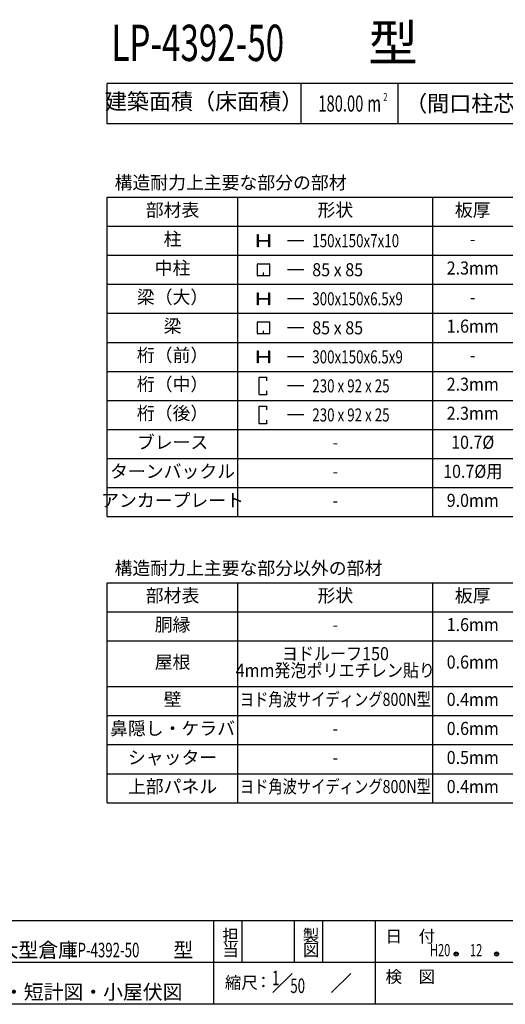
# Model space of a CAD drawing. Extents: x 1667 to 41127, y 644 to 28700.
# Drawn here: x 26430 to 32443, y 1018 to 13222 of the extents above; entities that cross this region are included whole.
import ezdxf
from ezdxf.enums import TextEntityAlignment as Align

# ---------------------------------------------------------------- set-up
doc = ezdxf.new("R2010")
doc.units = 0
doc.header["$LTSCALE"] = 50
doc.header["$MEASUREMENT"] = 0
for name, color, linetype in [('HIKIDASHI', 6, 'CONTINUOUS'), ('LM2', 2, 'CONTINUOUS'), ('LW1', 4, 'CONTINUOUS'), ('SHITUMEI', 4, 'CONTINUOUS'), ('U7', 2, 'CONTINUOUS'), ('U8', 3, 'CONTINUOUS'), ('WAKUMOJI-01', 130, 'CONTINUOUS'), ('WAKUSEN-01', 50, 'CONTINUOUS'), ('WAKUSEN-02', 130, 'CONTINUOUS')]:
    doc.layers.add(name, color=color, linetype=linetype)
doc.styles.add('00', font='ROMANS', dxfattribs={"width": 0.666667, "bigfont": 'BIGFONT'})
doc.styles.add('DIM', font='SIMPLEX', dxfattribs={"width": 0.75, "bigfont": 'BIGFONT'})
doc.styles.get("Standard").update_dxf_attribs({"font": 'SIMPLEX.shx', "width": 0.67, "height": 180, "bigfont": 'BIGFONT'})
doc.styles.add('WAKUMOJI', font='SIMPLEX', dxfattribs={"height": 3, "bigfont": 'BIGFONT'})

msp = doc.modelspace()

# ---------------------------------------------------------------- linework, layer by layer
at = {"layer": 'HIKIDASHI'}
for p, q in [((29374, 10408), (29374, 10558)), ((29374, 10558), (29384, 10558)), ((29384, 10558), (29384, 10497)), ((29514, 10558), (29524, 10558)), ((29514, 10497), (29514, 10558)), ((29524, 10558), (29524, 10408)), ((29384, 10408), (29374, 10408)), ((29384, 10468), (29384, 10408)), ((29395, 10486), (29503, 10486)), ((29503, 10479), (29395, 10479)), ((29514, 10408), (29514, 10468)), ((29524, 10408), (29514, 10408)), ((29374, 10052), (29374, 10193)), ((29378, 10198), (29519, 10198)), ((29524, 10193), (29524, 10052)), ((29519, 10048), (29378, 10048)), ((29447, 10083), (29447, 10065)), ((29450, 10083), (29447, 10083)), ((29449, 10048), (29449, 10074)), ((29450, 10048), (29450, 10083)), ((29374, 9688), (29374, 9838)), ((29374, 9838), (29384, 9838)), ((29384, 9838), (29384, 9777)), ((29395, 9766), (29503, 9766)), ((29514, 9838), (29524, 9838)), ((29514, 9777), (29514, 9838)), ((29524, 9838), (29524, 9688)), ((29384, 9688), (29374, 9688)), ((29384, 9748), (29384, 9688)), ((29503, 9759), (29395, 9759)), ((29514, 9688), (29514, 9748)), ((29524, 9688), (29514, 9688)), ((29374, 9332), (29374, 9473)), ((29378, 9478), (29519, 9478)), ((29524, 9473), (29524, 9332)), ((29519, 9328), (29378, 9328)), ((29447, 9363), (29447, 9345)), ((29450, 9363), (29447, 9363)), ((29449, 9328), (29449, 9354)), ((29450, 9328), (29450, 9363)), ((29374, 8968), (29374, 9118)), ((29374, 9118), (29384, 9118)), ((29384, 9118), (29384, 9057)), ((29395, 9046), (29503, 9046)), ((29503, 9039), (29395, 9039)), ((29514, 9118), (29524, 9118)), ((29514, 9057), (29514, 9118)), ((29524, 9118), (29524, 8968)), ((29384, 8968), (29374, 8968)), ((29384, 9028), (29384, 8968)), ((29514, 8968), (29514, 9028)), ((29524, 8968), (29514, 8968)), ((29486, 8789), (29399, 8789)), ((29392, 8782), (29392, 8583)), ((29492, 8745), (29492, 8782)), ((29399, 8576), (29486, 8576)), ((29492, 8583), (29492, 8620)), ((29392, 8422), (29392, 8223)), ((29486, 8429), (29399, 8429)), ((29492, 8385), (29492, 8422)), ((29399, 8216), (29486, 8216)), ((29492, 8223), (29492, 8260))]:
    msp.add_line(p, q, dxfattribs=at)
for centre, radius, start, end in [((29395, 10497), 11, 180, 270), ((29503, 10497), 11, 270, 0), ((29395, 10468), 11, 90, 180), ((29503, 10468), 11, 0, 90), ((29378, 10193), 4.59, 90, 180), ((29519, 10193), 4.59, 0, 90), ((29378, 10052), 4.59, 180, 270), ((29519, 10052), 4.59, 270, 0), ((29395, 9777), 11, 180, 270), ((29503, 9777), 11, 270, 0), ((29395, 9748), 11, 90, 180), ((29503, 9748), 11, 0, 90), ((29378, 9473), 4.59, 90, 180), ((29519, 9473), 4.59, 0, 90), ((29378, 9332), 4.59, 180, 270), ((29519, 9332), 4.59, 270, 0), ((29395, 9057), 11, 180, 270), ((29395, 9028), 11, 90, 180), ((29503, 9057), 11, 270, 0), ((29503, 9028), 11, 0, 90), ((29399, 8782), 6.5, 90, 180), ((29486, 8782), 6.5, 0, 90), ((29399, 8583), 6.5, 180, 270), ((29486, 8583), 6.5, 270, 0), ((29399, 8422), 6.5, 90, 180), ((29486, 8422), 6.5, 0, 90), ((29399, 8223), 6.5, 180, 270), ((29486, 8223), 6.5, 270, 0)]:
    msp.add_arc(centre, radius, start, end, dxfattribs=at)
at = {"layer": 'LM2'}
for p, q in [((29947, 10483), (29747, 10483)), ((29947, 10123), (29747, 10123)), ((29947, 9763), (29747, 9763)), ((29947, 9403), (29747, 9403)), ((29947, 9043), (29747, 9043)), ((29947, 8683), (29747, 8683)), ((29947, 8323), (29747, 8323))]:
    msp.add_line(p, q, dxfattribs=at)
at = {"layer": 'LW1'}
for p, q in [((27513, 7063), (27513, 11023)), ((27513, 11023), (37625, 11023)), ((29133, 7063), (29133, 11023)), ((31545, 7063), (31545, 11023)), ((27513, 10663), (37625, 10663)), ((27513, 10303), (37625, 10303)), ((27513, 9943), (37625, 9943)), ((27513, 9583), (37625, 9583)), ((27513, 9223), (37625, 9223)), ((27513, 8863), (37625, 8863)), ((27513, 8503), (37625, 8503)), ((27513, 8143), (37625, 8143)), ((27513, 7783), (37625, 7783)), ((27513, 7423), (37625, 7423)), ((27513, 7063), (37625, 7063)), ((27513, 3516), (27513, 6243)), ((27513, 6243), (37625, 6243)), ((29133, 3516), (29133, 6243)), ((31545, 3516), (31545, 6243)), ((27513, 5883), (37625, 5883)), ((27513, 5523), (37625, 5523)), ((27513, 4956), (37625, 4956)), ((27513, 4596), (37625, 4596)), ((27513, 4236), (37625, 4236)), ((27513, 3876), (37625, 3876)), ((27513, 3516), (37625, 3516))]:
    msp.add_line(p, q, dxfattribs=at)
at = {"layer": 'U7'}
for p, q in [((27513, 11933), (27513, 12433)), ((35363, 12433), (27513, 12433)), ((29913, 12433), (29913, 11933)), ((31113, 12433), (31113, 11933)), ((35363, 11933), (27513, 11933))]:
    msp.add_line(p, q, dxfattribs=at)
at = {"layer": 'WAKUMOJI-01'}
for p, q in [((29566, 1162), (29804, 1400)), ((29566, 1162), (29804, 1400)), ((30291, 1162), (30529, 1400)), ((30291, 1162), (30529, 1400))]:
    msp.add_line(p, q, dxfattribs=at)
at = {"layer": 'WAKUSEN-01'}
for p, q in [((41127, 2052), (1667, 2052)), ((41127, 1018), (1667, 1018))]:
    msp.add_line(p, q, dxfattribs=at)
at = {"layer": 'WAKUSEN-02'}
for p, q in [((28835, 1018), (28835, 2052)), ((28835, 1018), (28835, 2052)), ((29185, 1535), (29185, 2052)), ((29185, 1535), (29185, 2052)), ((29835, 1535), (29835, 2052)), ((29835, 1535), (29835, 2052)), ((30185, 1535), (30185, 2052)), ((30185, 1535), (30185, 2052)), ((30835, 1018), (30835, 2052)), ((30835, 1018), (30835, 2052)), ((32835, 1535), (24810, 1535)), ((32835, 1535), (24810, 1535))]:
    msp.add_line(p, q, dxfattribs=at)
for centre in [(31835, 1641), (31835, 1641), (32335, 1641), (32335, 1641)]:
    msp.add_circle(centre, 25, dxfattribs=at)
for centre, start, end in [((31835, 1641), 0, 180), ((31835, 1641), 0, 180), ((31835, 1641), 180, 0), ((31835, 1641), 180, 0), ((32335, 1641), 0, 180), ((32335, 1641), 0, 180), ((32335, 1641), 180, 0), ((32335, 1641), 180, 0)]:
    msp.add_arc(centre, 12.5, start, end, dxfattribs=at)

# ---------------------------------------------------------------- texts
at = {"layer": 'LM2'}
for s, p in [('構造耐力上主要な部分の部材', (27605, 11122)), ('構造耐力上主要な部分以外の部材', (27605, 6342))]:
    msp.add_text(s, height=162, dxfattribs=at).set_placement(p)
for s, p in [('部材表', (28323, 10843)), ('形状', (30339, 10843)), ('板厚', (32040, 10843)), ('柱', (28323, 10483)), ('中柱', (28323, 10123)), ('梁（大）', (28323, 9763)), ('梁', (28323, 9403)), ('桁（前）', (28323, 9043)), ('桁（中）', (28323, 8683)), ('桁（後）', (28323, 8323)), ('ブレース', (28323, 7963)), ('ターンバックル', (28323, 7603)), ('アンカープレート', (28323, 7243)), ('部材表', (28323, 6063)), ('形状', (30339, 6063)), ('板厚', (32040, 6063)), ('胴縁', (28323, 5703)), ('屋根', (28323, 5239)), ('壁', (28323, 4776)), ('鼻隠し・ケラバ', (28323, 4416)), ('シャッター', (28323, 4056)), ('上部パネル', (28323, 3696))]:
    msp.add_text(s, height=162, dxfattribs=at).set_placement(p, align=Align.MIDDLE)
for s, width, p in [('150x150x7x10', 0.75, (30053, 10402)), ('85 x 85', 0.9, (30053, 10042)), ('300x150x6.5x9', 0.75, (30053, 9682)), ('85 x 85', 0.9, (30053, 9322)), ('300x150x6.5x9', 0.75, (30053, 8962)), ('230 x 92 x 25', 0.75, (30053, 8602)), ('230 x 92 x 25', 0.75, (30053, 8242))]:
    msp.add_text(s, height=162, dxfattribs=dict(at, width=width)).set_placement(p)
for s, width, p in [('-', 0.9, (32040, 10483)), ('2.3mm', 0.9, (32040, 10123)), ('-', 0.9, (32040, 9763)), ('1.6mm', 0.9, (32040, 9403)), ('-', 0.9, (32040, 9043)), ('2.3mm', 0.9, (32040, 8683)), ('2.3mm', 0.9, (32040, 8323)), ('10.7%%C', 0.9, (32040, 7963)), ('-', 0.9, (30339, 7963)), ('10.7%%C用', 0.9, (32040, 7603)), ('-', 0.9, (30339, 7603)), ('9.0mm', 0.9, (32040, 7243)), ('-', 0.9, (30339, 7243)), ('1.6mm', 0.9, (32040, 5703)), ('-', 0.9, (30339, 5703)), ('ヨドルーフ150', 0.9, (30339, 5343)), ('4mm発泡ポリエチレン貼り', 0.9, (30339, 5136)), ('0.6mm', 0.9, (32040, 5239)), ('ヨド角波サイディング800N型', 0.8, (30339, 4776)), ('0.4mm', 0.9, (32040, 4776)), ('0.6mm', 0.9, (32040, 4416)), ('-', 0.9, (30339, 4416)), ('0.5mm', 0.9, (32040, 4056)), ('-', 0.9, (30339, 4056)), ('ヨド角波サイディング800N型', 0.8, (30339, 3696)), ('0.4mm', 0.9, (32040, 3696))]:
    msp.add_text(s, height=162, dxfattribs=dict(at, width=width)).set_placement(p, align=Align.MIDDLE)
at = {"layer": 'SHITUMEI'}
for s, p in [('ヨド大型倉庫', (25678, 1600)), ('型', (28333, 1600))]:
    msp.add_text(s, height=180, dxfattribs=at).set_placement(p)
at = {"layer": 'SHITUMEI', "width": 0.67}
for s, p in [('LP-4392-50', (27057, 1600)), ('1', (29555, 1254)), ('50', (29781, 1157))]:
    msp.add_text(s, height=180, dxfattribs=at).set_placement(p)
at = {"layer": 'SHITUMEI', "style": 'DIM', "width": 0.666667}
for s, p in [('H20', (31762, 1614)), ('12', (32158, 1614))]:
    msp.add_text(s, height=150, dxfattribs=at).set_placement(p, align=Align.RIGHT)
at = {"layer": 'SHITUMEI'}
msp.add_text('断面図・短計図・小屋伏図', height=180, dxfattribs=at).set_placement((26972, 1147), align=Align.MIDDLE)
at = {"layer": 'U7'}
msp.add_text('建築面積（床面積）', height=200, dxfattribs=at).set_placement((28713, 12183), align=Align.MIDDLE)
at = {"layer": 'U7', "style": '00', "width": 0.67}
msp.add_text('180.00', height=200, dxfattribs=at).set_placement((30686, 12083), align=Align.RIGHT)
for s, height, p in [('m', 200, (30736, 12083)), ('2', 100, (30933, 12214))]:
    msp.add_text(s, height=height, dxfattribs=at).set_placement(p)
at = {"layer": 'U7'}
msp.add_text('（間口柱芯寸法）×（奥行柱芯寸法）', height=200, dxfattribs=at).set_placement((31203, 12083))
at = {"layer": 'U8'}
msp.add_text('型', height=450, dxfattribs=at).set_placement((30746, 12710))
at = {"layer": 'U8', "style": '00', "width": 0.67}
msp.add_text('LP-4392-50', height=450, dxfattribs=at).set_placement((27566, 12710))
at = {"layer": 'WAKUMOJI-01', "style": 'WAKUMOJI'}
for s, p in [('担', (28940, 1796)), ('担', (28940, 1796)), ('製', (29936, 1796)), ('製', (29936, 1796)), ('日\u3000付', (30960, 1785)), ('日\u3000付', (30960, 1785)), ('当', (28940, 1616)), ('当', (28940, 1616)), ('図', (29936, 1616)), ('図', (29936, 1616)), ('縮尺', (28970, 1210)), ('縮尺', (28970, 1210)), ('：', (29345, 1218)), ('：', (29345, 1218)), ('検\u3000図', (30960, 1285)), ('検\u3000図', (30960, 1285))]:
    msp.add_text(s, height=150, dxfattribs=at).set_placement(p)

doc.saveas('drawing.dxf')
